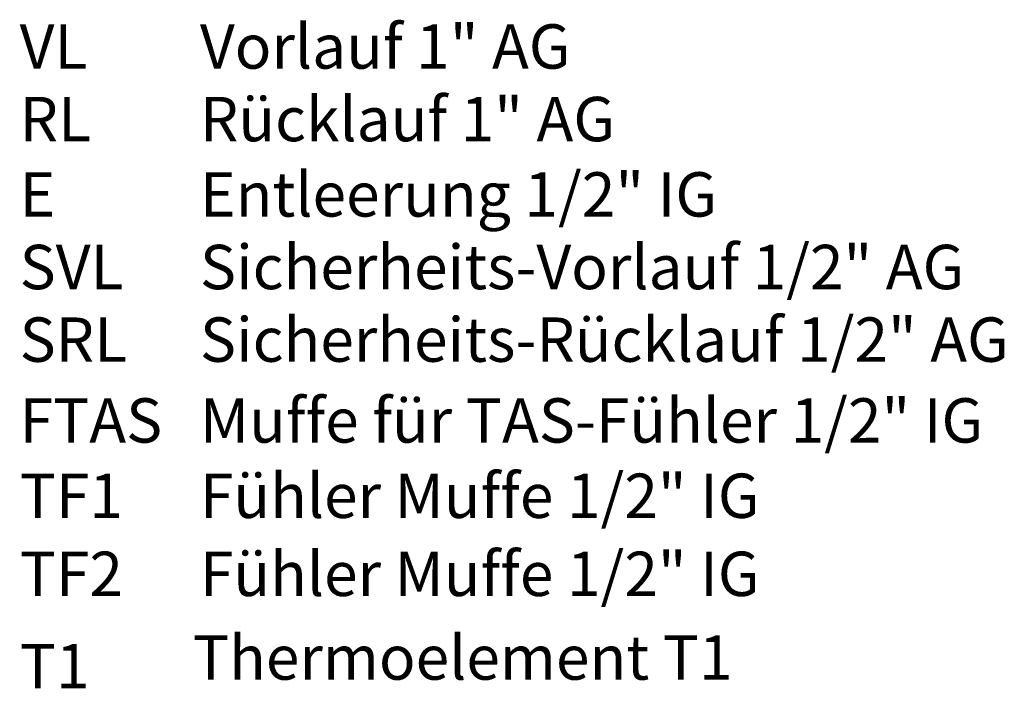
# Model space of a CAD drawing. Extents: x 857 to 5050, y 1654 to 4947.
# Drawn here: x 4198 to 4974, y 1991 to 2518 of the extents above; entities that cross this region are included whole.
import ezdxf

# ---------------------------------------------------------------- set-up
doc = ezdxf.new("R2010")
doc.units = 0
doc.header["$LTSCALE"] = 5
doc.layers.add('Bemaßungen(Brunner)', color=7, linetype='Continuous', lineweight=25)
doc.layers.add('SLD-0', color=7, linetype='Continuous')
doc.styles.add('Brunner 2014', font='arial.ttf', dxfattribs={"height": 35})

msp = doc.modelspace()

# ---------------------------------------------------------------- texts
at = {"layer": 'Bemaßungen(Brunner)', "lineweight": 5, "char_height": 35, "attachment_point": 1, "style": 'Brunner 2014'}
for s, insert, width in [('Thermoelement T1', (4334.14, 2032.69), 706.3491), ('T1', (4197.56, 2025.91), 100.3246)]:
    msp.add_mtext(s, dxfattribs=dict(at, insert=insert, width=width))
at = {"layer": 'SLD-0', "color": 0, "char_height": 35, "attachment_point": 1, "style": 'Brunner 2014'}
for s, insert in [('Vorlauf 1" AG', (4339.74, 2514.71)), ('VL', (4197.51, 2514.71)), ('RL', (4197.51, 2457.44)), ('Rücklauf 1" AG', (4339.74, 2457.44)), ('Entleerung 1/2" IG', (4339.74, 2398.01)), ('E', (4197.51, 2398.01)), ('SVL', (4197.51, 2340.74)), ('Sicherheits-Vorlauf 1/2" AG', (4339.74, 2340.74)), ('SRL', (4197.51, 2283.47)), ('Sicherheits-Rücklauf 1/2" AG', (4339.74, 2283.47)), ('Muffe für TAS-Fühler 1/2" IG', (4339.74, 2219.72)), ('FTAS', (4197.51, 2219.72)), ('TF1', (4197.51, 2160.29)), ('Fühler Muffe 1/2" IG', (4339.74, 2160.29)), ('TF2', (4197.51, 2098.7)), ('Fühler Muffe 1/2" IG', (4339.74, 2098.7))]:
    msp.add_mtext(s, dxfattribs=dict(at, insert=insert))

doc.saveas('drawing.dxf')
